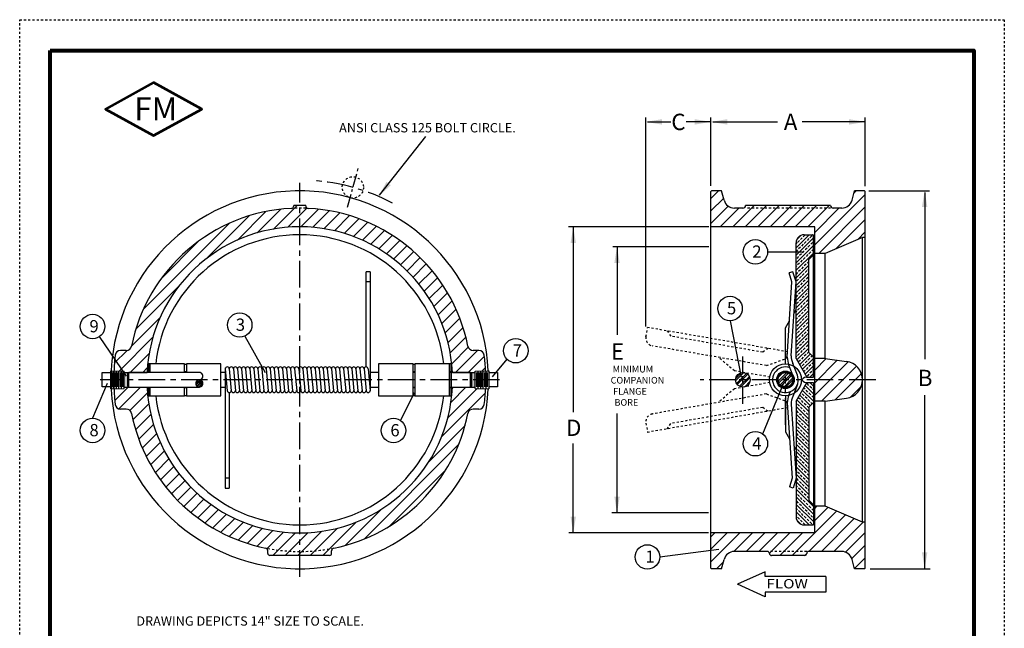
# Model space of a CAD drawing. Units: inches. Extents: x 16.3 to 62.6, y 14.1 to 74.
import ezdxf

# ---------------------------------------------------------------- set-up
doc = ezdxf.new("R2010")
doc.units = ezdxf.units.IN
doc.header["$MEASUREMENT"] = 0
doc.linetypes.add('CENTER', pattern=[2, 1.25, -0.25, 0.25, -0.25])
doc.linetypes.add('HIDDEN', pattern=[0.2, 0.1, -0.1])
for name, color, linetype in [('100', 7, 'Continuous'), ('CENTERLINES', 2, 'CENTER'), ('DIMLINES', 4, 'Continuous'), ('HATCHLINES', 2, 'Continuous'), ('HIDDENLINES', 3, 'HIDDEN'), ('TITLEBOX-BORDER', 3, 'Continuous')]:
    doc.layers.add(name, color=color, linetype=linetype)
doc.styles.get("Standard").update_dxf_attribs({"font": 'ARIAL.TTF'})
pattern_1 = [(45, (0, 0), (-0.1325825214724776, 0.1325825214724777), []), (45, (0.0883883475, 0), (-0.1325825214724776, 0.1325825214724777), [])]

msp = doc.modelspace()

# ---------------------------------------------------------------- hatches: boundary and pattern name
h = msp.add_hatch()
h.set_pattern_fill('ANSI33', angle=270, style=0)
h.set_pattern_definition([(225, (107.4602474790802, 55.70866268895791), (-0.1767766952966369, 0.1767766952966368), []), (225, (107.4602474790802, 55.53188599395791), (-0.1767766952966369, 0.1767766952966368), [0.125, -0.0625])])
h.paths.add_polyline_path([(53.40040260067206, 62.7347264646394), (53.40040260067206, 58.35920421851986), (53.61920260067207, 58.14071534157963), (53.61920260067207, 57.20321534157964), (53.30596500264951, 57.20321534157964), (52.80720260067206, 58.07821534157964), (52.80720260067208, 63.51571534157964, -0.4142135623730943), (53.18220260067208, 63.89071534157964), (53.61920260067207, 63.89071534157964), (53.61920260067207, 62.95321534157964)])
h = msp.add_hatch(color=253)
h.paths.add_polyline_path([(21.38215798098864, 57.36668047070603), (21.44465798098864, 57.42121534157964), (21.44465798098864, 57.42371534157962), (21.22590798098865, 57.42371534157962), (21.22590798098865, 57.07821534157961), (21.38215798098864, 57.07821534157961)])
h.paths.add_polyline_path([(21.38215798098864, 57.07821534157961), (21.22590798098865, 57.07821534157961), (21.22590798098865, 56.73271534157959), (21.44465798098864, 56.73271534157959), (21.44465798098864, 56.73521534157963), (21.38215798098864, 56.78856559385872)])
h = msp.add_hatch(color=253)
h.paths.add_polyline_path([(37.56965798098864, 57.07821534157964), (37.72590798098864, 57.07821534157964), (37.72590798098864, 57.42371534157962), (37.50715798098864, 57.42371534157962), (37.50715798098864, 57.42121534157964), (37.56965798098864, 57.3586053187789)])
h.paths.add_polyline_path([(37.56965798098864, 56.7971666409366), (37.50715798098864, 56.73521534157963), (37.50715798098864, 56.73271534157959), (37.72590798098864, 56.73271534157959), (37.72590798098864, 57.07821534157964), (37.56965798098864, 57.07821534157964)])
h = msp.add_hatch()
h.set_pattern_fill('ANSI32', color=256, scale=0.5, style=0)
h.set_pattern_definition(pattern_1)
h.paths.add_polyline_path([(49.96170260067207, 57.07821534157964, 0.4468628496491303), (50.34518996984838, 56.73481002743458), (50.38810480869103, 56.74232088979804, 0.3465639995687892), (50.65270260067207, 57.07821534157964, 0.3421278067306395), (50.39342294411725, 57.41278417213054), (50.33848063593654, 57.42229663213464, 0.4410217228395873)])
h = msp.add_hatch()
h.set_pattern_fill('ANSI32', color=256, scale=0.5, style=0)
h.set_pattern_definition(pattern_1)
h.paths.add_polyline_path([(51.96170260067207, 57.07821534157964, 1), (52.65270260067207, 57.07821534157964, 1)])
h = msp.add_hatch()
h.set_pattern_fill('ANSI32', scale=0.25, style=0)
h.set_pattern_definition([(45, (0, 1.918821908424434), (-0.06629126073623882, 0.06629126073623884), []), (45, (0.04419417375, 1.918821908424434), (-0.06629126073623882, 0.06629126073623884), [])])
h.paths.add_polyline_path([(24.77196860887906, 57.07821534157962), (24.75688977712798, 57.07782365367461, 0.9460844339942281), (24.73798187968985, 56.73684492834431), (24.75715409496587, 56.73685441504809, 0.9560626066840039)])
h = msp.add_hatch()
h.set_pattern_fill('ANSI33', angle=90, style=0)
h.set_pattern_definition([(135, (107.4602474790802, 58.44776799420137), (-0.1767766952966369, -0.1767766952966369), []), (135, (107.4602474790802, 58.62454468920137), (-0.1767766952966369, -0.1767766952966369), [0.125, -0.0625])])
h.paths.add_polyline_path([(53.40040260067206, 51.42170421851987), (53.40040260067206, 55.79722646463941), (53.61920260067207, 56.01571534157964), (53.61920260067207, 56.95321534157964), (53.30596500264951, 56.95321534157964), (52.80720260067206, 56.07821534157964), (52.80720260067208, 50.64071534157964, 0.4142135623730943), (53.18220260067208, 50.26571534157964), (53.61920260067207, 50.26571534157964), (53.61920260067207, 51.20321534157964)])

# ---------------------------------------------------------------- linework, layer by layer
at = {"color": 2, "linetype": 'HIDDEN'}
msp.add_line((16.31187305383953, 73.98963699154154), (62.59640030384141, 73.98963699154154), dxfattribs=at)
for p, q in [((45.74431805381641, 59.58776406467007), (45.74431805381641, 69.39306878093748)), ((56.226231686755, 65.9552789519123), (59.07353397578117, 65.9552789519123)), ((26.90199884458937, 59.13330559090208), (27.84865247091511, 57.41665408587141)), ((20.18753556300027, 56.74518818331399), (20.18753556300027, 57.41779992159812)), ((20.18753556300027, 57.41779992159812), (20.59434879582369, 57.41779992159812)), ((20.59592707032607, 56.65511745208745), (20.59377405265889, 57.50354569542933)), ((20.65972738076545, 56.74336578021769), (20.65972738076545, 57.41509052582126)), ((20.72504422966438, 56.65991370225132), (20.72504422966438, 57.49939866624309)), ((20.79967643370964, 56.74336578021769), (20.79967643370964, 57.41509052582126)), ((20.86667460863299, 56.66395280256803), (20.86667460863299, 57.49424659373414)), ((20.92061080513867, 56.74336578021769), (20.92061080513867, 57.41509052582126)), ((20.97854556647706, 56.66785942249972), (20.97854556647706, 57.49033997380245)), ((21.04358888747282, 56.74336578021769), (21.04358888747282, 57.41509052582126)), ((21.10472250067158, 56.67226561813391), (21.10472250067158, 57.48593377816826)), ((21.1604358370916, 56.74336578021769), (21.1604358370916, 57.41509052582126)), ((24.05945635211972, 57.82006036947132), (24.14616258105971, 57.82006036947132)), ((34.80555486651863, 57.82006036947132), (34.89226109545862, 57.82006036947132)), ((37.79317202523816, 57.41594658827671), (37.79317202523816, 56.74422184267314)), ((37.84888536165818, 57.48504942159678), (37.84888536165818, 56.67138126156243)), ((37.91001897485694, 57.41594658827671), (37.91001897485694, 56.74422184267314)), ((37.9750622958527, 57.48945561723097), (37.9750622958527, 56.66697506592824)), ((38.0329970571911, 57.41594658827671), (38.0329970571911, 56.74422184267314)), ((38.08693325369677, 57.49336223716266), (38.08693325369677, 56.66306844599655)), ((38.15393142862013, 57.41594658827671), (38.15393142862013, 56.74422184267314)), ((38.22856363266538, 57.49939866624308), (38.22856363266538, 56.65991370225132)), ((38.29388048156432, 57.41594658827671), (38.29388048156432, 56.74422184267314)), ((38.35768079200369, 57.50419491640696), (38.35983380967087, 56.65576667306507)), ((38.35925906650607, 57.41412418518041), (38.76607229932949, 57.41412418518041)), ((38.76607229932949, 57.41412418518041), (38.76607229932949, 56.74151244689628)), ((20.59434879582369, 56.74518818331399), (20.18753556300027, 56.74518818331399)), ((38.76607229932949, 56.74151244689628), (38.35925906650607, 56.74151244689628)), ((24.05945635211972, 56.34116930786695), (24.14616258105971, 56.34116930786695)), ((34.85884744927171, 56.45927718724124), (34.21738075398585, 55.16646976146324)), ((34.80555486651863, 56.34116930786695), (34.89226109545862, 56.34116930786695)), ((56.28797655387848, 48.20321534157964), (59.11236448299314, 48.20321534157964))]:
    msp.add_line(p, q)
at = {"color": 7}
for p, q in [((45.82388080588495, 69.19117784376661), (46.9282234111754, 69.19117784376661)), ((48.80888824230235, 69.19117784376661), (47.64230439251628, 69.19117784376661)), ((48.80720260067207, 66.19459925930906), (48.80720260067207, 69.40381450570743)), ((48.89097274937214, 69.19117784376661), (51.93718894101323, 69.19117784376661)), ((56.05720260067208, 69.19117784376661), (53.08700105427556, 69.19117784376661)), ((56.05720260067208, 66.17333829895213), (56.05720260067208, 69.40381450570743)), ((33.23180955646958, 65.75693507147086), (35.39883141341852, 68.50685572480143)), ((48.83920260067208, 65.95321534157964), (48.80720260067207, 65.92121534157963)), ((48.80720260067207, 48.23521534157965), (48.80720260067207, 65.92121534157963)), ((49.30720260067207, 65.95321534157964), (48.83920260067208, 65.95321534157964)), ((49.4256119003673, 65.5113058190284), (49.30720260067207, 65.95321534157964)), ((55.43879330097684, 65.5113058190284), (55.55720260067207, 65.95321534157964)), ((56.02520260067209, 65.95321534157964), (55.55720260067207, 65.95321534157964)), ((56.02520260067209, 65.95321534157964), (56.05720260067207, 65.92121534157963)), ((56.05720260067207, 48.23521534157965), (56.05720260067207, 65.92121534157963)), ((58.85278354306217, 65.87449473908919), (58.85278354306217, 58.04957276319902)), ((29.75690798098864, 65.26571534157961), (29.19490798098863, 65.26571534157961)), ((29.19490798098863, 65.25564282520796), (29.19490798098863, 65.26571534157961)), ((29.75690798098864, 65.25564282520796), (29.75690798098864, 65.26571534157961)), ((50.43220260067207, 65.26071534157964), (50.43220260067207, 65.26571534157964)), ((54.43220260067207, 65.26571534157964), (50.43220260067207, 65.26571534157964)), ((54.43220260067207, 65.26071534157964), (54.43220260067207, 65.26571534157964)), ((50.31220260067207, 65.14071534157964), (49.90857481351185, 65.14071534157964)), ((54.95583038783232, 65.14071534157964), (54.55220260067208, 65.14071534157964)), ((48.70526789539372, 64.26350135315465), (42.11730887419253, 64.26350135315465)), ((42.33430417395641, 64.26350135315465), (42.33430417395641, 55.56265664437524)), ((53.68220260067207, 64.26571534157964), (48.80720260067207, 64.26571534157964)), ((53.18220260067208, 63.89071534157964), (53.61920260067207, 63.89071534157964)), ((53.61920260067207, 57.20321534157964), (53.61920260067207, 63.89071534157964)), ((53.68220260067207, 49.89071534157964), (53.68220260067207, 64.26571534157964)), ((52.80720260067206, 58.07821534157964), (52.80720260067207, 63.51571534157964)), ((55.93220260067207, 63.76571534157964), (54.18220260067207, 63.01571534157964)), ((55.93220260067207, 50.39071534157964), (55.93220260067207, 63.76571534157964)), ((56.05720260067207, 63.76571534157964), (55.93220260067207, 63.76571534157964)), ((48.70526789539372, 63.3286524665852), (44.18900973384734, 63.3286524665852)), ((44.3911157687802, 63.3286524665852), (44.3911157687802, 59.19685068474064)), ((51.47060550702031, 63.0858586389636), (53.17529688156628, 63.08709910679568)), ((53.61920260067206, 62.95321534157964), (53.40040260067206, 62.7347264646394)), ((54.18220260067207, 63.01571534157964), (53.68220260067207, 63.01571534157964)), ((54.18220260067207, 58.07821534157964), (54.18220260067207, 63.01571534157964)), ((53.40040260067206, 58.35920421851986), (53.40040260067206, 62.7347264646394)), ((32.59569740404712, 57.68720656009219), (32.59569740404712, 62.15467213156327)), ((32.78769740404736, 62.15467213156327), (32.59569740404712, 62.15467213156327)), ((32.78769740404736, 62.15467213156327), (32.78769740404686, 56.57420656009212)), ((52.66220071311139, 62.15082818409704), (52.48514371196854, 62.0978951803714)), ((52.61365120861348, 61.68042718213175), (52.48514371196854, 62.0978951803714)), ((52.80559691488619, 61.68499290698869), (52.66220071311139, 62.15082818409704)), ((32.78769740404736, 61.68555864784377), (32.59569740404713, 61.68555864784377)), ((52.39649536061402, 58.13864542519907), (52.61365120861348, 61.68042718213175)), ((52.57485442568483, 58.20972315664194), (52.80559691488619, 61.68499290698871)), ((52.70685970503509, 60.19788734694708), (52.80720260067207, 60.36916195609022)), ((49.70595764250768, 59.85173902887086), (50.22889493783191, 57.1973193540511)), ((52.30720260067207, 59.51571534157964), (52.50123318640566, 59.8469048345913)), ((52.30720260067207, 57.82821534157964), (52.30720260067207, 59.51571534157964)), ((21.3323279761737, 57.25582471082299), (20.07047872274886, 59.11342701374784)), ((21.32378977465723, 58.45321534157964), (21.05068543199923, 58.45321534157964)), ((37.90113052997808, 58.45321534157964), (37.62802618732005, 58.45321534157964)), ((53.61920260067206, 58.14071534157964), (53.40040260067206, 58.35920421851986)), ((39.20866867751398, 58.05548250858305), (38.52022817979463, 57.21526510909914)), ((52.80720260067206, 58.07821534157964), (53.30596500264951, 57.20321534157964)), ((54.18220260067207, 58.07821534157964), (53.68220260067207, 58.07821534157964)), ((54.18220260067207, 58.07821534157964), (55.17335304314994, 57.94547197874778)), ((20.59377405265889, 57.50354569542933), (21.22590798098865, 57.48075495683372)), ((21.22590798098865, 56.67567572632547), (21.22590798098865, 57.48075495683372)), ((21.22590798098865, 57.42371534157962), (22.29671680091829, 57.42371534157962)), ((21.44465798098864, 57.42121534157964), (21.38215798098864, 57.36668047070603)), ((21.44465798098864, 57.42121534157964), (21.44465798098864, 57.42371534157962)), ((21.44465798098864, 56.73521534157963), (21.44465798098864, 57.42121534157964)), ((25.97169740404736, 57.63920656009221), (25.97169740404736, 51.99578614480886)), ((25.97169740404736, 57.5912065600922), (26.06811855793016, 56.56522412306712)), ((26.16369740404735, 57.59120656009216), (26.26011855793016, 56.56522412306708)), ((26.35569740404735, 57.59120656009216), (26.45211855793015, 56.56522412306708)), ((26.54769740404734, 57.59120656009217), (26.64411855793014, 56.56522412306709)), ((26.73969740404733, 57.59120656009217), (26.83611855793013, 56.56522412306709)), ((26.93169740404733, 57.59120656009216), (27.02811855793013, 56.56522412306708)), ((27.12369740404732, 57.59120656009216), (27.22011855793012, 56.56522412306708)), ((27.31569740404731, 57.59120656009216), (27.41211855793011, 56.56522412306708)), ((27.50769740404731, 57.59120656009216), (27.60411855793011, 56.56522412306708)), ((27.6996974040473, 57.59120656009216), (27.7961185579301, 56.56522412306708)), ((27.89169740404729, 57.59120656009216), (27.98811855793009, 56.56522412306708)), ((28.08369740404729, 57.59120656009216), (28.18011855793009, 56.56522412306708)), ((28.27569740404728, 57.59120656009216), (28.37211855793008, 56.56522412306708)), ((28.46769740404727, 57.59120656009216), (28.56411855793007, 56.56522412306708)), ((28.65969740404726, 57.59120656009216), (28.75611855793007, 56.56522412306708)), ((28.85169740404726, 57.59120656009216), (28.94811855793006, 56.56522412306708)), ((29.04369740404725, 57.59120656009216), (29.14011855793005, 56.56522412306708)), ((29.23569740404724, 57.59120656009216), (29.33211855793004, 56.56522412306708)), ((29.42769740404724, 57.59120656009216), (29.52411855793004, 56.56522412306708)), ((29.61969740404723, 57.59120656009216), (29.71611855793003, 56.56522412306708)), ((29.81169740404722, 57.59120656009216), (29.90811855793002, 56.56522412306708)), ((30.00369740404722, 57.59120656009216), (30.10011855793002, 56.56522412306708)), ((30.19569740404721, 57.59120656009216), (30.29211855793001, 56.56522412306708)), ((30.3876974040472, 57.59120656009216), (30.48411855793, 56.56522412306708)), ((30.5796974040472, 57.59120656009216), (30.67611855793, 56.56522412306708)), ((30.77169740404719, 57.59120656009216), (30.86811855792999, 56.56522412306708)), ((30.96369740404718, 57.59120656009216), (31.06011855792998, 56.56522412306708)), ((31.15569740404717, 57.59120656009216), (31.25211855792998, 56.56522412306708)), ((31.34769740404717, 57.59120656009216), (31.44411855792997, 56.56522412306708)), ((31.53969740404716, 57.59120656009216), (31.63611855792996, 56.56522412306708)), ((31.73169740404715, 57.59120656009216), (31.82811855792995, 56.56522412306708)), ((31.92369740404715, 57.59120656009216), (32.02011855792995, 56.56522412306708)), ((32.11569740404714, 57.59120656009216), (32.21211855792994, 56.56522412306708)), ((32.30769740404713, 57.59120656009216), (32.40411855792993, 56.56522412306708)), ((32.49969740404713, 57.59120656009216), (32.59611855792993, 56.56522412306708)), ((32.69169740404712, 57.59120656009216), (32.78811855792992, 56.56522412306708)), ((36.65509916105901, 57.42371534157962), (37.72590798098864, 57.42371534157962)), ((37.50715798098864, 57.42121534157964), (37.50715798098864, 57.42371534157962)), ((37.50715798098864, 56.73521534157963), (37.50715798098864, 57.42121534157964)), ((37.50715798098864, 57.42121534157964), (37.56965798098864, 57.3586053187789)), ((37.72590798098864, 57.48075495683372), (38.35768079200369, 57.50419491640696)), ((37.72590798098864, 56.67567572632547), (37.72590798098864, 57.48075495683372)), ((52.69359707294991, 57.22165505852156), (52.47524596067355, 57.77373619390696)), ((52.87195613802071, 57.29273278996443), (52.65360502574436, 57.84481392534982)), ((51.23980670046411, 54.53624741602096), (52.23530827736613, 56.93352467340981)), ((52.80720260067206, 56.07821534157964), (53.30596500264951, 56.95321534157964)), ((53.29848329041232, 57.20321534157963), (53.61920260067206, 57.20321534157964)), ((53.29848329041232, 56.95321534157964), (53.61920260067206, 56.95321534157964)), ((53.61920260067207, 56.95321534157964), (53.61920260067207, 50.26571534157964)), ((20.42175072450834, 56.90483289470475), (19.73730882303519, 55.2762916474479)), ((20.59592707032607, 56.65511745208745), (21.22590798098865, 56.67567572632547)), ((21.22590798098865, 56.73271534157959), (22.29671680091829, 56.73271534157959)), ((21.44465798098864, 56.73521534157963), (21.38215798098863, 56.78856559385872)), ((21.44465798098864, 56.73521534157963), (21.44465798098864, 56.73271534157959)), ((26.16369740404734, 56.47820656009219), (26.16369740404734, 51.99578614480886)), ((36.65509916105901, 56.73271534157959), (37.72590798098864, 56.73271534157959)), ((37.50715798098864, 56.73521534157963), (37.56965798098864, 56.7971666409366)), ((37.50715798098864, 56.73521534157963), (37.50715798098864, 56.73271534157959)), ((37.72590798098864, 56.67567572632549), (38.35983380967087, 56.65576667306507)), ((52.5295854777344, 56.5161067168553), (52.47260842578337, 56.3710083317098)), ((52.86814053100294, 56.85298093793935), (52.6511408648843, 56.30036720920548)), ((52.30720260067207, 56.32821534157964), (52.30720260067207, 54.64071534157964)), ((52.39475089521429, 56.00590751135243), (52.62057187113755, 52.46466767721319)), ((52.80720260067206, 56.07821534157964), (52.80720260067207, 50.64071534157964)), ((53.61920260067206, 56.01571534157964), (53.40040260067206, 55.79722646463941)), ((54.18220260067207, 56.07821534157964), (53.68220260067207, 56.07821534157964)), ((54.18220260067207, 56.07821534157964), (55.17335304314994, 56.2109587044115)), ((54.18220260067207, 51.14071534157964), (54.18220260067207, 56.07821534157964)), ((58.85278354306217, 48.20321534157964), (58.85278354306217, 56.35867396155217)), ((21.32378977465723, 55.70321534157964), (21.05068543199923, 55.70321534157964)), ((37.90113052997808, 55.70321534157964), (37.62802618732005, 55.70321534157964)), ((52.57328333431522, 55.9352663888481), (52.81252817395842, 52.46057160502864)), ((53.40040260067206, 55.79722646463941), (53.40040260067206, 51.42170421851987)), ((44.3911157687802, 50.82642767715703), (44.3911157687802, 55.49805327045033)), ((52.30720260067207, 54.64071534157964), (52.50313421154001, 54.30628100163793)), ((42.33430417395641, 49.89082405787326), (42.33430417395641, 54.0805376250064)), ((52.70972426068342, 53.95365384557189), (52.80720260067207, 53.78726872706905)), ((26.16369740404734, 52.46489962852836), (25.97169740404737, 52.46489962852836)), ((52.62057187113755, 52.46466767721319), (52.49308618994407, 52.04688650561877)), ((52.81252817395842, 52.46057160502866), (52.67027217379427, 51.9943868707233)), ((25.97169740404736, 51.99578614480886), (26.16369740404734, 51.99578614480886)), ((52.67027217379427, 51.9943868707233), (52.49308618994407, 52.04688650561877)), ((53.61920260067206, 51.20321534157964), (53.40040260067206, 51.42170421851987)), ((54.18220260067207, 51.14071534157964), (53.68220260067207, 51.14071534157964)), ((55.93220260067207, 50.39071534157964), (54.18220260067207, 51.14071534157964)), ((48.69036901927416, 50.82642767715703), (44.15168979555892, 50.82642767715703)), ((53.18220260067208, 50.26571534157964), (53.61920260067207, 50.26571534157964)), ((56.05720260067207, 50.39071534157964), (55.93220260067207, 50.39071534157964)), ((48.69036901927416, 49.89082405787326), (42.12539486082096, 49.89082405787326)), ((53.68220260067207, 49.89071534157964), (48.80720260067207, 49.89071534157964)), ((46.39668390517576, 48.76591611973762), (49.17223417178326, 49.1191053364509)), ((27.97590798098867, 48.92121534157963), (27.97590798098867, 49.05359502345868)), ((30.88290798098865, 48.82821534157964), (28.06890798098866, 48.82821534157964)), ((30.97590798098864, 48.92121534157963), (30.97590798098864, 49.05359502345868)), ((49.30720260067207, 48.20321534157964), (49.4256119003673, 48.64512486413088)), ((51.46420260067208, 49.01571534157964), (49.90857481351185, 49.01571534157964)), ((51.55720260067207, 48.92121534157963), (51.55720260067207, 48.92271534157965)), ((53.21420260067208, 48.82821534157964), (51.65020260067209, 48.82821534157964)), ((53.30720260067207, 48.92121534157963), (53.30720260067207, 48.92271534157965)), ((54.95583038783232, 49.01571534157964), (53.40020260067209, 49.01571534157964)), ((55.55720260067207, 48.20321534157964), (55.43879330097684, 48.64512486413088)), ((48.83920260067208, 48.20321534157964), (48.80720260067207, 48.23521534157965)), ((49.30720260067207, 48.20321534157964), (48.83920260067208, 48.20321534157964)), ((56.02520260067209, 48.20321534157964), (55.55720260067207, 48.20321534157964)), ((56.05720260067207, 48.23521534157965), (56.02520260067209, 48.20321534157964)), ((51.3566620317585, 48.0660003210713), (50.04861472863627, 47.4749996086114)), ((51.3566620317585, 47.84436532528778), (51.3566620317585, 48.0660003210713)), ((54.21161719640975, 47.84436532528778), (51.3566620317585, 47.84436532528778)), ((54.21161719640975, 47.84436532528778), (54.21161719640975, 47.10563389193501)), ((51.3566620317585, 46.8839988961515), (50.04861472863627, 47.4749996086114)), ((54.21161719640975, 47.10563389193501), (51.3566620317585, 47.10563389193501)), ((51.3566620317585, 47.10563389193501), (51.3566620317585, 46.8839988961515))]:
    msp.add_line(p, q, dxfattribs=at)
at = {"linetype": 'CENTER', "ltscale": 0.5}
msp.add_line((31.72038978360835, 65.19271668666619), (32.22657850310476, 67.02274669200062), dxfattribs=at)
at = {"color": 7, "linetype": 'HIDDEN'}
for p, q in [((45.75197657122157, 59.10440058577917), (45.82652763651642, 59.53499452287467)), ((52.41599435122156, 58.39412438749854), (45.82652763651642, 59.53499452287467)), ((46.75028465259658, 59.37505945716772), (46.92824394927108, 59.12219325129252)), ((51.23962461473, 58.37574051749489), (46.92824394927108, 59.12219325129252)), ((51.41529604463578, 57.7433003719641), (46.05750535137086, 58.67092375306432)), ((51.4922373351414, 58.55405945320548), (51.23962461473, 58.37574051749489)), ((52.36128046966437, 58.07810656025072), (52.41599435122156, 58.39412438749854)), ((49.91356991826917, 57.49586373080533), (49.15793283544192, 58.13412991577513)), ((51.41529604463578, 57.7433003719641), (52.36255683034517, 58.08547859670022)), ((51.57633254721345, 57.20798061253285), (49.91356991826917, 57.49586373080533)), ((51.57108740080249, 56.94936394686966), (49.90885352278629, 56.65844336530961)), ((49.90885352278629, 56.65844336530961), (49.15438384282321, 56.01879766194251)), ((51.41102922081788, 56.41375085981894), (46.05494228054348, 55.47634009701433)), ((51.41102922081788, 56.41375085981894), (52.35891360085209, 56.07330389520702)), ((52.35762377325204, 56.08067358738256), (52.41291494259028, 55.76475625236169)), ((52.41291494259028, 55.76475625236168), (45.8255436482298, 54.61184876247557)), ((51.23651358134271, 55.78099081008231), (46.92650391526068, 55.02666223143341)), ((51.48945167702573, 55.60313370705055), (51.23651358134271, 55.78099081008231)), ((45.7502059924421, 55.04230577266404), (45.8255436482298, 54.61184876247557)), ((46.74900691379435, 54.77347130778671), (46.92650391526068, 55.02666223143341))]:
    msp.add_line(p, q, dxfattribs=at)
at = {"lineweight": 80}
msp.add_lwpolyline([(17.75147396008952, 72.55003608529154), (61.15679939759139, 72.55003608529155), (61.15679939759139, 15.56357002278915), (17.75147396008952, 15.56357002278914)], close=True, dxfattribs=at)
at = {"color": 7}
for points in [[(24.75699688609796, 57.4208328264246), (21.44465798098863, 57.42121534157964)], [(24.05955486651865, 57.42091336834676), (24.05955486651865, 57.82821534157962), (22.43455486651865, 57.82821534157962), (22.43455486651865, 57.42110102641701)], [(24.14616258105971, 57.42121534157964), (24.05945635211972, 57.42121534157964)], [(24.14626109545863, 56.73655213589873), (24.14626109545863, 56.32821534157962), (25.77126109545863, 56.32821534157962), (25.77126109545863, 57.82821534157962), (24.14626109545863, 57.82821534157962), (24.14626109545863, 57.42090335534762)], [(25.97169740404736, 57.42121534157964), (25.77126109545863, 57.42121534157964)], [(33.18055486651864, 57.42121534157964), (32.78769740404694, 57.42121534157964)], [(34.89226109545862, 57.42121534157964), (34.80555486651863, 57.42121534157964)], [(37.50715798098864, 57.42121534157964), (36.51726109545862, 57.42121534157964)], [(21.38215798098864, 57.36668047070603), (21.38215798098864, 56.78856559385872)], [(37.56965798098864, 56.7971666409366), (37.56965798098864, 57.3586053187789)], [(21.44465798098864, 56.73521534157963), (24.75679469943907, 56.73685423721371)], [(22.43455486651865, 56.73570515761737), (22.43455486651865, 56.32821534157962), (24.05955486651865, 56.32821534157962), (24.05955486651865, 56.73650923233764)], [(24.05945635211972, 56.73521534157963), (24.14616258105971, 56.73521534157963)], [(25.77126109545863, 56.73521534157963), (25.97169740404736, 56.73521534157963)], [(32.78769740404687, 56.73521534157963), (33.18055486651864, 56.73521534157963)], [(34.80555486651863, 56.73521534157963), (34.89226109545862, 56.73521534157963)], [(36.51726109545862, 56.73521534157963), (37.50715798098864, 56.73521534157963)]]:
    msp.add_lwpolyline(points, dxfattribs=at)
for points in [[(22.43449083998198, 57.42110103381091), (22.43449083998198, 57.83068347301425), (22.34449083998198, 57.83068347301425), (22.34449083998198, 57.42111142718095)], [(22.34449083998198, 56.73566059256694), (22.34449083998198, 56.33068347301425), (22.43449083998198, 56.33068347301425), (22.43449083998198, 56.73570512593607)]]:
    msp.add_lwpolyline(points)
for points in [[(34.80555486651863, 57.82821534157962), (33.18055486651864, 57.82821534157962), (33.18055486651864, 56.32821534157962), (34.80555486651863, 56.32821534157962)], [(34.89226109545862, 56.32821534157962), (36.51726109545862, 56.32821534157962), (36.51726109545862, 57.82821534157962), (34.89226109545862, 57.82821534157962)]]:
    msp.add_lwpolyline(points, close=True, dxfattribs=at)
msp.add_lwpolyline([(36.51726109545862, 56.32821534157962), (36.60726109545863, 56.32821534157962), (36.60726109545863, 57.82821534157962), (36.51726109545862, 57.82821534157962)], close=True)
at = {"linetype": 'HIDDEN'}
msp.add_circle((31.97519905915072, 66.11393164448663), 0.5, dxfattribs=at)
at = {"color": 7}
for centre, radius in [((50.89573050702031, 63.0858586389636), 0.574875), ((49.70595764250768, 60.42661402887086), 0.574875), ((26.65586350731592, 59.65282331087926), 0.574875), ((19.73730882303519, 59.58191296182929), 0.574875), ((39.63147290609759, 58.44499226445166), 0.574875), ((50.30720260067207, 57.07821534157964), 0.3455), ((52.30720260067207, 57.07821534157964), 0.75), ((52.30720260067207, 57.07821534157964), 0.75), ((52.30720260067207, 57.07821534157964), 0.4125), ((52.30720260067207, 57.07821534157964), 0.375), ((52.30720260067207, 57.07821534157964), 0.375), ((52.30720260067207, 57.07821534157964), 0.3455), ((19.73730882303519, 54.7014166474479), 0.574875), ((33.88375812565192, 54.6983061068631), 0.574875), ((50.89573050702031, 54.07571203330838), 0.574875), ((45.82184449173263, 48.7595196849997), 0.574875)]:
    msp.add_circle(centre, radius, dxfattribs=at)
at = {"color": 7, "linetype": 'CENTER'}
msp.add_arc((29.47590798098864, 57.07821534157962), 9.375, 62.27034951632567, 86.48927735021309, dxfattribs=at)
at = {"color": 7}
for centre, radius, start, end in [((29.47590798098864, 57.07821534157964), 8.875, 2.74705280088284, 357.2755465788472), ((49.90857481351185, 65.64071534157964), 0.5, 194.9999999999997, 270), ((54.95583038783232, 65.64071534157964), 0.5, 270, 345.0000000000003), ((29.47590798098864, 57.07821534157964), 8.0625, 92.84233654053992, 168.726725232548), ((29.06990798098863, 65.25564282520796), 0.125, 272.8423365405415, 0), ((29.88190798098864, 65.25564282520796), 0.125, 180.0000000000016, 267.1576634594601), ((29.47590798098864, 57.07821534157964), 8.0625, 11.27327476745204, 87.15766345946012), ((50.31220260067207, 65.26071534157964), 0.12, 270, 359.9999999999984), ((54.55220260067208, 65.26071534157964), 0.12, 180, 270), ((29.47590798098864, 57.07821534157964), 7.1875, 2.735293123749219, 177.2654920389795), ((29.47590798098864, 57.07821534157962), 6.8125, 6.320604183239154, 173.6793958167608), ((53.18220260067208, 63.51571534157964), 0.375, 90, 180), ((21.05068543199923, 58.20321534157964), 0.25, 90, 172.3944189775872), ((21.32378977465723, 58.70321534157964), 0.25, 270, 348.7267252325479), ((37.62802618732005, 58.70321534157964), 0.25, 191.2732747674504, 270), ((37.90113052997808, 58.20321534157964), 0.25, 7.60558102241119, 90), ((29.47590798098864, 57.07821534157964), 8.75, 172.3944189775872, 187.6055810224112), ((29.47590798098864, 57.07821534157964), 8.75, 2.755942389681901, 7.60558102241119), ((53.39618793609558, 58.16343966902792), 1, 181.3044720617958, 202.936018351403), ((53.57454700116639, 58.23451740047079), 1, 181.3044720617958, 202.936018351403), ((55.05720260067207, 57.07821534157964), 0.875, 277.6281410430497, 82.37186057202132), ((24.75688977712798, 57.24981925845771), 0.1710136015090598, 269.9681455127953, 90.03185448720471), ((26.06769740404736, 57.5912065600922), 0.096, 0, 180), ((26.25969740404735, 57.5912065600922), 0.096, 0, 180), ((26.45169740404734, 57.5912065600922), 0.096, 0, 180), ((26.64369740404734, 57.5912065600922), 0.096, 0, 180), ((26.83569740404733, 57.5912065600922), 0.096, 0, 180), ((27.02769740404732, 57.5912065600922), 0.096, 0, 180), ((27.21969740404732, 57.5912065600922), 0.096, 0, 180), ((27.41169740404731, 57.5912065600922), 0.096, 0, 180), ((27.6036974040473, 57.5912065600922), 0.096, 0, 180), ((27.7956974040473, 57.5912065600922), 0.096, 0, 180), ((27.98769740404729, 57.5912065600922), 0.096, 0, 180), ((28.17969740404728, 57.5912065600922), 0.096, 0, 180), ((28.37169740404727, 57.5912065600922), 0.096, 0, 180), ((28.56369740404727, 57.5912065600922), 0.096, 0, 180), ((28.75569740404726, 57.5912065600922), 0.096, 0, 180), ((28.94769740404725, 57.5912065600922), 0.096, 0, 180), ((29.13969740404725, 57.5912065600922), 0.096, 0, 180), ((29.33169740404724, 57.5912065600922), 0.096, 0, 180), ((29.52369740404723, 57.5912065600922), 0.096, 0, 180), ((29.71569740404723, 57.5912065600922), 0.096, 0, 180), ((29.90769740404722, 57.5912065600922), 0.096, 0, 180), ((30.09969740404721, 57.5912065600922), 0.096, 0, 180), ((30.29169740404721, 57.5912065600922), 0.096, 0, 180), ((30.4836974040472, 57.5912065600922), 0.096, 0, 180), ((30.67569740404719, 57.5912065600922), 0.096, 0, 180), ((30.86769740404718, 57.5912065600922), 0.096, 0, 180), ((31.05969740404718, 57.5912065600922), 0.096, 0, 180), ((31.25169740404717, 57.5912065600922), 0.096, 0, 180), ((31.44369740404716, 57.5912065600922), 0.096, 0, 180), ((31.63569740404716, 57.5912065600922), 0.096, 0, 180), ((31.82769740404715, 57.5912065600922), 0.096, 0, 180), ((32.01969740404714, 57.5912065600922), 0.096, 0, 180), ((32.21169740404714, 57.5912065600922), 0.096, 0, 180), ((32.40369740404713, 57.5912065600922), 0.096, 0, 180), ((32.59569740404712, 57.5912065600922), 0.096, 0, 180), ((52.30720260067207, 57.07821534157964), 0.6045, 68.60506258713488, 22.14478512200821), ((24.75688977712798, 56.90681005216555), 0.1710136015090598, 90.03185448720471, 269.9681455127953), ((24.75688977712798, 56.90786781229281), 0.1710136015090598, 269.9681455127953, 90.03185448720471), ((53.29848329041232, 56.95321534157964), 0.25, 90, 172.0941040458814), ((53.29848329041232, 57.20321534157964), 0.25, 187.9058959541183, 270), ((29.47590798098864, 57.07821534157964), 7.1875, 182.7319289338187, 357.2647068762507), ((26.16369740404734, 56.57420656009219), 0.096, 180.0000000000086, 359.9999999999915), ((26.35569740404733, 56.57420656009212), 0.096, 180.0000000000086, 359.9999999999915), ((26.54769740404731, 56.57420656009212), 0.096, 180.0000000000086, 359.9999999999915), ((26.7396974040473, 56.57420656009212), 0.096, 180.0000000000086, 359.9999999999915), ((26.93169740404728, 56.57420656009212), 0.096, 180.0000000000086, 359.9999999999915), ((27.12369740404727, 56.57420656009212), 0.096, 180.0000000000086, 359.9999999999915), ((27.31569740404726, 56.57420656009213), 0.096, 180.0000000000086, 359.9999999999915), ((27.50769740404724, 56.57420656009213), 0.096, 180.0000000000086, 359.9999999999915), ((27.69969740404723, 56.57420656009213), 0.096, 180.0000000000086, 359.9999999999915), ((27.89169740404721, 56.57420656009213), 0.096, 180.0000000000086, 359.9999999999915), ((28.0836974040472, 56.57420656009213), 0.096, 180.0000000000086, 359.9999999999915), ((28.27569740404719, 56.57420656009213), 0.096, 180.0000000000086, 359.9999999999915), ((28.46769740404717, 56.57420656009213), 0.096, 180.0000000000086, 359.9999999999915), ((28.65969740404716, 56.57420656009213), 0.096, 180.0000000000086, 359.9999999999915), ((28.85169740404714, 56.57420656009213), 0.096, 180.0000000000086, 359.9999999999915), ((29.04369740404713, 56.57420656009213), 0.096, 180.0000000000086, 359.9999999999915), ((29.23569740404712, 56.57420656009213), 0.096, 180.0000000000086, 359.9999999999915), ((29.4276974040471, 56.57420656009213), 0.096, 180.0000000000086, 359.9999999999915), ((29.61969740404709, 56.57420656009213), 0.096, 180.0000000000086, 359.9999999999915), ((29.81169740404707, 56.57420656009213), 0.096, 180.0000000000086, 359.9999999999915), ((30.00369740404706, 56.57420656009213), 0.096, 180.0000000000086, 359.9999999999915), ((30.19569740404705, 56.57420656009213), 0.096, 180.0000000000086, 359.9999999999915), ((30.38769740404703, 56.57420656009213), 0.096, 180.0000000000086, 359.9999999999915), ((30.57969740404702, 56.57420656009213), 0.096, 180.0000000000086, 359.9999999999915), ((30.771697404047, 56.57420656009213), 0.096, 180.0000000000086, 359.9999999999915), ((30.96369740404699, 56.57420656009213), 0.096, 180.0000000000086, 359.9999999999915), ((31.15569740404698, 56.57420656009213), 0.096, 180.0000000000086, 359.9999999999915), ((31.34769740404696, 56.57420656009213), 0.096, 180.0000000000086, 359.9999999999915), ((31.53969740404695, 56.57420656009213), 0.096, 180.0000000000086, 359.9999999999915), ((31.73169740404693, 56.57420656009213), 0.096, 180.0000000000086, 359.9999999999915), ((31.92369740404692, 56.57420656009213), 0.096, 180.0000000000086, 359.9999999999915), ((32.11569740404691, 56.57420656009213), 0.096, 180.0000000000086, 359.9999999999915), ((32.30769740404689, 56.57420656009213), 0.096, 180.0000000000086, 359.9999999999915), ((32.49969740404688, 56.57420656009213), 0.096, 180.0000000000086, 359.9999999999915), ((32.69169740404686, 56.57420656009213), 0.096, 180.0000000000086, 359.9999999999915), ((29.47590798098864, 57.07821534157964), 8.75, 352.3944189775872, 357.2623223270446), ((29.47590798098863, 57.07821534157962), 6.8125, 186.3206041832391, 353.6793958167609), ((53.39450114315163, 55.98355931792996), 0.9999999999999999, 157.2041689979962, 178.8357152876035), ((53.57303358225256, 55.91291819542563), 0.9999999999999999, 157.2041689979962, 178.8357152876035), ((21.05068543199923, 55.95321534157964), 0.25, 187.6055810224112, 270), ((21.32378977465723, 55.45321534157964), 0.25, 11.27327476745204, 90), ((37.62802618732005, 55.45321534157964), 0.25, 90, 168.726725232548), ((37.90113052997808, 55.95321534157964), 0.25, 270, 352.3944189775872), ((29.47590798098864, 57.07821534157964), 8.0625, 191.273274767452, 258.5523050692881), ((29.47590798098864, 57.07821534157964), 8.0625, 281.4476949307119, 348.7267252325479), ((53.18220260067208, 50.64071534157964), 0.375, 180, 270), ((27.85090798098867, 49.05359502345868), 0.125, 0, 78.5523050692882), ((31.10090798098864, 49.05359502345868), 0.125, 101.4476949307102, 180), ((28.06890798098866, 48.92121534157963), 0.09300000000000001, 180, 270), ((30.88290798098865, 48.92121534157963), 0.09300000000000001, 270, 0), ((49.90857481351185, 48.51571534157964), 0.5, 90, 164.9999999999989), ((51.46420260067208, 48.92271534157965), 0.09300000000000001, 0, 90), ((51.65020260067209, 48.92121534157963), 0.09300000000000001, 179.9999999999984, 270), ((53.21420260067208, 48.92121534157963), 0.09300000000000001, 270, 0), ((53.40020260067209, 48.92271534157965), 0.09300000000000001, 90, 180), ((54.95583038783232, 48.51571534157964), 0.5, 15.00000000000116, 90)]:
    msp.add_arc(centre, radius, start, end, dxfattribs=at)
at = {"color": 7, "linetype": 'HIDDEN'}
for centre, radius, start, end in [((46.12147937765364, 59.0404265594964), 0.375, 170.1774448399374, 260.1774448399373), ((46.11959129866793, 55.10695479078851), 0.3749999999999999, 99.9272372420001, 189.9272372420001)]:
    msp.add_arc(centre, radius, start, end, dxfattribs=at)
at = {"color": 7}
for points in [[(46.51077182326483, 69.3189278437666), (46.51077182326483, 69.0634278437666), (45.74427182326482, 69.19117784376661)], [(48.04238824230234, 69.3189278437666), (48.04238824230234, 69.0634278437666), (48.80888824230235, 69.19117784376661)], [(49.57370260067208, 69.3189278437666), (49.57370260067208, 69.0634278437666), (48.80720260067207, 69.19117784376661)], [(55.29070260067207, 69.3189278437666), (55.29070260067207, 69.0634278437666), (56.05720260067208, 69.19117784376661)], [(33.55362245554583, 66.37246457551122), (33.75440882876579, 66.214461150456), (33.18000536699014, 65.69110374332377)], [(58.98053354306217, 65.19176488778925), (58.72503354306217, 65.19176488778925), (58.85278354306217, 65.95826488778926)], [(42.46205417395641, 63.49700135315464), (42.20655417395641, 63.49700135315464), (42.33430417395641, 64.26350135315465)], [(44.51886576878019, 62.56215246658519), (44.26336576878019, 62.56215246658519), (44.3911157687802, 63.3286524665852)], [(44.51886576878018, 51.59292767715704), (44.26336576878019, 51.59292767715704), (44.3911157687802, 50.82642767715703)], [(42.4620541739564, 50.65732405787327), (42.20655417395641, 50.65732405787327), (42.33430417395641, 49.89082405787326)], [(58.98053354306216, 48.96971534157964), (58.72503354306217, 48.96971534157964), (58.85278354306217, 48.20321534157964)]]:
    msp.add_solid(points, dxfattribs=at)
at = {"layer": '100', "color": 7, "lineweight": 53}
msp.add_lwpolyline([(22.60461194208271, 71.04293546105313), (20.33894437893884, 69.79407546070843), (22.60461194208271, 68.54521546036366), (24.87020567371607, 69.79407546070843), (22.60461194208271, 71.04293546105313)], dxfattribs=at)
at = {"layer": 'CENTERLINES', "color": 7, "linetype": 'CENTER'}
for p, q in [((29.47590798098864, 57.40815493636572), (29.47590798098869, 66.32821534157964)), ((50.30720260067207, 57.40815493636572), (50.30720260067207, 58.16597943805502)), ((22.43449083998198, 57.45321534157961), (22.34449083998198, 57.45321534157961)), ((24.14609855452304, 57.45321534157961), (24.05945635211972, 57.45321534157961)), ((34.89219706892195, 57.45321534157961), (34.80555486651863, 57.45321534157961)), ((36.60726109545863, 57.45074721014498), (36.51726109545862, 57.45074721014498)), ((29.14596838620261, 57.07821534157964), (20.08832598529438, 57.07821534157961)), ((29.64257423098863, 57.07821534157964), (29.30924173098865, 57.07821534157964)), ((29.47590798098864, 56.91154909157962), (29.47590798098864, 57.24488159157963)), ((38.87143401297703, 57.07821534157964), (29.80584757577469, 57.07821534157964)), ((49.97726300588602, 57.07821534157964), (48.30720760067206, 57.07821534157964)), ((50.47386885067206, 57.07821534157964), (50.14053635067208, 57.07821534157964)), ((50.30720260067207, 56.91154909157964), (50.30720260067207, 57.24488159157963)), ((51.97726300588604, 57.07821534157964), (50.65270260067197, 57.07821534157964)), ((52.47386885067206, 57.07821534157964), (52.14053635067208, 57.07821534157964)), ((52.30720260067207, 56.91154909157964), (52.30720260067207, 57.24488159157963)), ((56.55720260067207, 57.07821534157964), (52.63714219545813, 57.07821534157964)), ((22.43449083998198, 56.70321534157961), (22.34449083998198, 56.70321534157961)), ((24.14609855452304, 56.70321534157961), (24.05945635211972, 56.70321534157961)), ((29.47590798098869, 47.82821534157964), (29.47590798098864, 56.74827574679352)), ((34.89219706892195, 56.70321534157961), (34.80555486651863, 56.70321534157961)), ((36.60726109545863, 56.70074721014498), (36.51726109545862, 56.70074721014498)), ((50.30720260067207, 55.95432804905187), (50.30720260067207, 56.74827574679355)), ((52.30720260067207, 54.96416527690076), (52.30720260067207, 56.74827574679355))]:
    msp.add_line(p, q, dxfattribs=at)
at = {"layer": 'DIMLINES', "color": 7}
msp.add_line((53.68220260067207, 59.24488159157963), (53.68220260067207, 59.24354826157963), dxfattribs=at)
at = {"layer": 'HATCHLINES', "color": 7}
for p, q in [((49.16556859152448, 65.95321534157964), (48.80720260067207, 65.5948493507272)), ((56.05720260067207, 65.785112896746), (53.68220260067207, 63.410112896746)), ((55.63699367434063, 65.95321534157964), (55.52799704071415, 65.84421870795316)), ((29.34795156006814, 65.26571534157964), (28.24108487554685, 64.15884865705834)), ((49.40159663407997, 65.60093201297002), (48.80720260067207, 65.0065379795621)), ((50.8313140761849, 65.26571534157964), (49.8313140761849, 64.26571534157964)), ((51.41962544735, 65.26571534157964), (50.41962544735, 64.26571534157964)), ((52.00793681851511, 65.26571534157964), (51.00793681851511, 64.26571534157964)), ((52.59624818968021, 65.26571534157964), (51.59624818968021, 64.26571534157964)), ((53.18455956084532, 65.26571534157964), (52.18455956084532, 64.26571534157964)), ((53.77287093201042, 65.26571534157964), (52.77287093201042, 64.26571534157964)), ((54.36118230317553, 65.26571534157964), (53.36118230317553, 64.26571534157964)), ((27.88851706843764, 64.98290359227934), (26.54788556502623, 63.64227208886794)), ((28.58529954482742, 65.09137469750402), (27.47571898871237, 63.98179414138897)), ((29.81847895477631, 65.1479313651227), (28.91428722287108, 64.24373963321747)), ((30.35185013196144, 65.09299117114273), (29.52441064775718, 64.26555168693847)), ((30.86697488046531, 65.01980454848149), (30.08687153770919, 64.23970120572534)), ((31.35432546402214, 64.91884376087324), (30.61100079681981, 64.17551909367091)), ((49.62080464084295, 65.2318286485679), (48.80720260067207, 64.41822660839699)), ((50.11800270501979, 65.14071534157964), (49.24300270501979, 64.26571534157964)), ((54.82449367434063, 65.14071534157964), (53.68220260067207, 63.9984242679111)), ((56.05720260067207, 65.1968015255809), (53.87611641667084, 63.01571534157964)), ((26.15318647654686, 64.42419574271878), (22.12992757984952, 60.40093684602141)), ((27.09999212732106, 64.78269002232787), (25.08878988641408, 62.77148778142089)), ((31.81710437681224, 64.79331130249821), (31.10293304666035, 64.07913997234633)), ((32.25771430671622, 64.64560986123709), (31.5669308444414, 63.9548263989623)), ((32.67799309977363, 64.47757728312942), (32.00607016406593, 63.80565434742169)), ((56.05720260067207, 64.60849015441579), (54.67609667820884, 63.22738423195253)), ((33.07936342211434, 64.290636234305), (32.42262723124603, 63.63390004343671)), ((33.46293169878092, 64.0858931398065), (32.81831113691746, 63.44127257794304)), ((56.05720260067207, 64.02017878325069), (55.70564157774774, 63.66861776032636)), ((24.75396967803826, 63.61329031537528), (22.94083300719299, 61.80015364453001)), ((33.8295553272782, 63.86420539713865), (33.19441041102962, 63.2290604808901)), ((34.17988913303603, 63.62622783173137), (33.5518884334858, 62.99822713218117)), ((34.51441764361144, 63.3724449711417), (33.89144664983252, 62.74947397736275)), ((34.83347722832599, 63.10319318469115), (34.21356637635981, 62.48328233272497)), ((35.13727061446443, 62.81867519966448), (34.51853548057403, 62.19994006577409)), ((35.42587530303379, 62.51896851706874), (34.80646357284294, 61.89955678687789)), ((35.69924672043911, 62.20402856330895), (35.0772876419592, 61.58206948482905)), ((35.95721641026054, 61.87368688196528), (35.33076882544171, 61.24723929714645)), ((23.78263554114741, 61.46533343615422), (21.77143330024043, 59.45413119524721)), ((36.19948509121815, 61.52764419175779), (35.56647992042397, 60.89463902096361)), ((36.42560989853905, 61.16545762791358), (35.78378206698548, 60.52362979636001)), ((36.63498449265109, 60.78652085086054), (35.98178749402385, 60.1333238522333)), ((36.82680983085035, 60.39003481789467), (36.15930288758705, 59.7225278746314)), ((22.91185123370036, 60.00623775754207), (21.57121973028896, 58.66560625413064)), ((37.00005204219988, 59.9749656580791), (36.31474406754009, 59.28965768341934)), ((37.15338164518877, 59.53998388990289), (36.44600573619121, 58.83260798090532)), ((22.5723291811793, 59.0784043338559), (20.98526576365195, 57.49134091632857)), ((37.28508458106069, 59.08337545460972), (36.55025684813279, 58.34854772168183)), ((21.36172351332115, 58.45611003716286), (20.76044044439988, 57.85482696824158)), ((37.39720552407968, 58.60718502646361), (36.62360506360329, 57.83358456598722)), ((37.83154721036081, 58.45321534157964), (36.80204721036077, 57.42371534157962)), ((22.39527466550993, 58.31303844702143), (21.50595156006811, 57.42371534157962)), ((38.15517609624513, 58.18853285629885), (37.39035858152587, 57.42371534157962)), ((54.22736960481603, 58.07216618923894), (53.68220260067207, 57.52699918509495)), ((54.74619538096164, 58.00268059421944), (53.68220260067207, 56.93868781392985)), ((55.26098163070563, 57.9291554727983), (53.68220260067207, 56.35037644276474)), ((22.3103836893508, 57.63983609969719), (22.09426293123323, 57.42371534157962)), ((38.20706723448686, 57.65211262337547), (38.04918106073922, 57.49422644962783)), ((55.64579608273527, 57.72565855366287), (53.99835287065204, 56.07821534157964)), ((55.88115617886362, 57.37270727862608), (54.64920985642723, 56.14076095618969)), ((21.40326293123323, 56.73271534157959), (20.77973187780967, 56.10918428815603)), ((21.99157430239831, 56.73271534157959), (20.97409538567652, 55.71523642485781)), ((22.31442211684291, 56.46725178485912), (21.4884766750472, 55.64130634306338)), ((38.20498020253254, 56.47340284909097), (36.15524372928985, 54.42366637584826)), ((37.81369361849661, 56.67042763622015), (36.43883265089491, 55.29556666861845)), ((37.28766995269098, 56.73271534157959), (36.58683964557449, 56.03188503446307)), ((36.69935858152587, 56.73271534157959), (36.65270178438411, 56.68605854443783)), ((55.88152906847154, 56.78476879706892), (55.35064914518281, 56.2538888737802)), ((22.37860422889739, 55.94312252574846), (21.63527956169506, 55.19979785854613)), ((22.47498335022198, 55.45119027590795), (21.76081202007006, 54.73701894575606)), ((22.59929692360598, 54.98719247812687), (21.90851346133118, 54.29640901585208)), ((37.24582416236433, 54.92593543775766), (35.54044806407799, 53.22055933947132)), ((22.74846897514658, 54.54805315850234), (22.07654603943885, 53.87613022279464)), ((22.92022327913156, 54.13149609132225), (22.26348708826325, 53.47475990045393)), ((23.11285074462523, 53.73581218565081), (22.4682301827618, 53.09119162378738)), ((36.94119821960047, 54.03299812382869), (32.52112519873958, 49.61292510296778)), ((23.32506284167818, 53.35971291153865), (22.68991792542963, 52.7245679952901)), ((23.5558961903871, 53.00223488908247), (22.9278954908369, 52.37423418953227)), ((36.331459915088, 52.83494844815112), (33.71917487441718, 50.22266340748027)), ((23.80464934520549, 52.66267667273576), (23.1816783514266, 52.03970567895686)), ((24.0708409898433, 52.34055694620849), (23.45093013787712, 51.72064609424228)), ((24.35418325679419, 52.03558784199424), (23.73544812290379, 51.41685270810385)), ((24.65456653569035, 51.74765974972533), (24.03515480549953, 51.12824801953448)), ((24.97205383773922, 51.47683568060907), (24.35009475925932, 50.8548766021292)), ((25.30688402542182, 51.22335449712659), (24.68043644060299, 50.59690691230776)), ((25.65948430160466, 50.98764340214433), (25.02647913081049, 50.35463823135012)), ((33.33356398309698, 51.01367525849028), (31.62818788481061, 49.30829916020394)), ((53.76734383997288, 51.14071534157964), (53.68220260067207, 51.05557410227885)), ((54.3036194279982, 51.08867955843988), (53.68220260067207, 50.46726273111372)), ((26.03049352620826, 50.77034125558282), (25.38866569465469, 50.12851342402925)), ((26.42079947033497, 50.57233582854442), (25.76760247170776, 49.91913882991719)), ((54.71543738781378, 50.91218614709032), (52.63146658230309, 48.82821534157964)), ((55.12725534762936, 50.7356927357408), (53.4072779534682, 49.01571534157964)), ((55.53907330744491, 50.55919932439127), (53.99558932463327, 49.01571534157964)), ((26.83159544793691, 50.39482043498123), (26.1640885046736, 49.72731349171792)), ((27.26446563914894, 50.23937925502818), (26.57915766448917, 49.55407128036842)), ((27.72151534166292, 50.10811758637706), (27.01413943266539, 49.40074167737953)), ((28.20557560088645, 50.00386647443548), (27.47074786795855, 49.26903874150759)), ((31.25855665394982, 50.11529067167336), (29.97148132385612, 48.82821534157964)), ((32.13045694672002, 50.39887959327842), (30.55979269502123, 48.82821534157964)), ((55.95890069579841, 50.39071534157964), (54.58390069579838, 49.01571534157964)), ((28.72053875658105, 49.93051825896498), (27.93557485881917, 49.1455543612031)), ((29.27194185789838, 49.89360998911724), (28.20654721036081, 48.82821534157964)), ((29.86806477813045, 49.90142153818417), (28.79485858152592, 48.82821534157964)), ((30.52223828810517, 49.96728367699382), (29.38316995269102, 48.82821534157964)), ((50.16409835531246, 49.89071534157964), (48.80720260067207, 48.53381958693925)), ((49.57578698414736, 49.89071534157964), (48.80720260067207, 49.12213095810435)), ((48.98747561298225, 49.89071534157964), (48.80720260067207, 49.71044232926945)), ((50.75240972647757, 49.89071534157964), (49.87637160193947, 49.01467721704154)), ((51.34072109764267, 49.89071534157964), (50.46572109764267, 49.01571534157964)), ((51.92903246880778, 49.89071534157964), (51.05403246880778, 49.01571534157964)), ((52.51734383997288, 49.89071534157964), (51.55720260067207, 48.93057410227885)), ((53.10565521113799, 49.89071534157964), (52.04315521113799, 48.82821534157964)), ((56.05720260067207, 49.90070587528822), (55.13788873428442, 48.98139200890057)), ((56.05720260067207, 49.31239450412312), (55.42722320472396, 48.68241510817501)), ((53.30720260067207, 48.91563998878354), (53.2197779534682, 48.82821534157964)), ((56.05720260067207, 48.72408313295801), (55.55279271746772, 48.21967324975367)), ((49.39588794778322, 48.53419356288526), (49.06490972647757, 48.20321534157964))]:
    msp.add_line(p, q, dxfattribs=at)
at = {"layer": 'HIDDENLINES', "color": 7}
for p, q in [((54.43220260067207, 65.14071534157964), (50.43220260067207, 65.14071534157964)), ((53.30720260067207, 49.01571534157964), (51.55720260067207, 49.01571534157964))]:
    msp.add_line(p, q, dxfattribs=at)
for start, end in [(88.00268213017819, 91.99731786982012), (259.2778475844611, 280.7221524155388)]:
    msp.add_arc((29.47590798098864, 57.07821534157964), 8.0625, start, end, dxfattribs=at)
at = {"layer": 'TITLEBOX-BORDER', "color": 2, "linetype": 'HIDDEN'}
for p, q in [((16.31187305383953, 14.12396911653914), (16.31187305383953, 73.98963699154154)), ((62.59640030384141, 73.98963699154154), (62.59640030384141, 14.12396911653914))]:
    msp.add_line(p, q, dxfattribs=at)

# ---------------------------------------------------------------- texts
at = {"insert": (21.69643648445135, 70.34718651167742), "char_height": 1.088689203505073, "attachment_point": 1}
msp.add_mtext_dynamic_manual_height_columns('{\\fArial|b0|i0|c0|p34;FM}', width=0.5519901524123156, gutter_width=1, heights=[0.2796209380690414], dxfattribs=at)
at = {"color": 7, "char_height": 0.7665000000000003, "attachment_point": 5}
for s, insert in [('\\A1;{\\fArial|b0|i0|c0|p34;C}', (47.27580803330781, 69.19117784376662)), ('\\A1;{\\fArial|b0|i0|c0|p34;A}', (52.55163155773104, 69.19117784376662)), ('\\A1;{\\fArial|b0|i0|c0|p34;E}', (44.41299789813863, 58.41016923775557)), ('\\A1;{\\fArial|b0|i0|c0|p34;B}', (58.8746656724206, 57.16524154913118)), ('\\A1;{\\fArial|b0|i0|c0|p34;D}', (42.35618630331484, 54.82584778742303))]:
    msp.add_mtext(s, dxfattribs=dict(at, insert=insert))
at = {"color": 4, "char_height": 0.4375, "attachment_point": 1}
for s, width, insert in [('{\\C7;ANSI CLASS 125 BOLT CIRCLE. }', 9.234902607876563, (31.32638132071986, 69.13486445897837)), ('{\\C7;DRAWING DEPICTS 14" SIZE TO SCALE. }', 11.78527610450982, (21.79424708444674, 45.96962453216515))]:
    msp.add_mtext_dynamic_manual_height_columns(s, width=width, gutter_width=1, heights=[0.4850049765015398], dxfattribs=dict(at, insert=insert))
at = {"color": 7, "attachment_point": 1}
for s, width, insert, char_height in [('\\pi-0.040897;2', 0.2989729776052741, (50.77235427387605, 63.387561346951), 0.5748750000000001), ('\\pi-0.041093;5', 0.2989729776052741, (49.58258140936342, 60.72831673685827), 0.5748750000000001), ('\\pi-0.039524;9', 0.2989729776052741, (19.61393258989093, 59.8836156698167), 0.5748750000000001), ('3', 0.2989729776052741, (26.47188680296903, 59.95452601886667), 0.5748750000000001), ('\\pi-0.036583;7', 0.2989729776052741, (39.50809667295334, 58.74669497243907), 0.5748750000000001), ('\\pi-1.4493,l0.5;{\\H1.25x;MINIMUM\\P\\pi-1.8174;COMPANION\\P\\pi-1.3437;FLANGE\\P\\pi-1.0909;BORE\\P}', 1.19467543427163, (44.42118612922286, 57.73528044226367), 0.25), ('\\pi-0.039916;8', 0.2989729776052741, (19.61393258989093, 55.00311935543531), 0.5748750000000001), ('\\pi-0.040309;6', 0.2989729776052741, (33.76038189250766, 55.00000881485051), 0.5748750000000001), ('\\pi-0.049328;4', 0.2989729776052741, (50.77235427387605, 54.37741474129579), 0.5748750000000001), ('\\pi0.043609;1', 0.2989729776052741, (45.69846825858838, 49.06122239298711), 0.5748750000000001), ('{\\fArial|b0|i0|c0|p34;\\W1.2;\\T1.55;FLOW}', 2.933351486129141, (51.41795957851778, 47.71975440015672), 0.4375)]:
    msp.add_mtext_dynamic_manual_height_columns(s, width=width, gutter_width=1, heights=[0], dxfattribs=dict(at, insert=insert, char_height=char_height))

doc.saveas('drawing.dxf')
